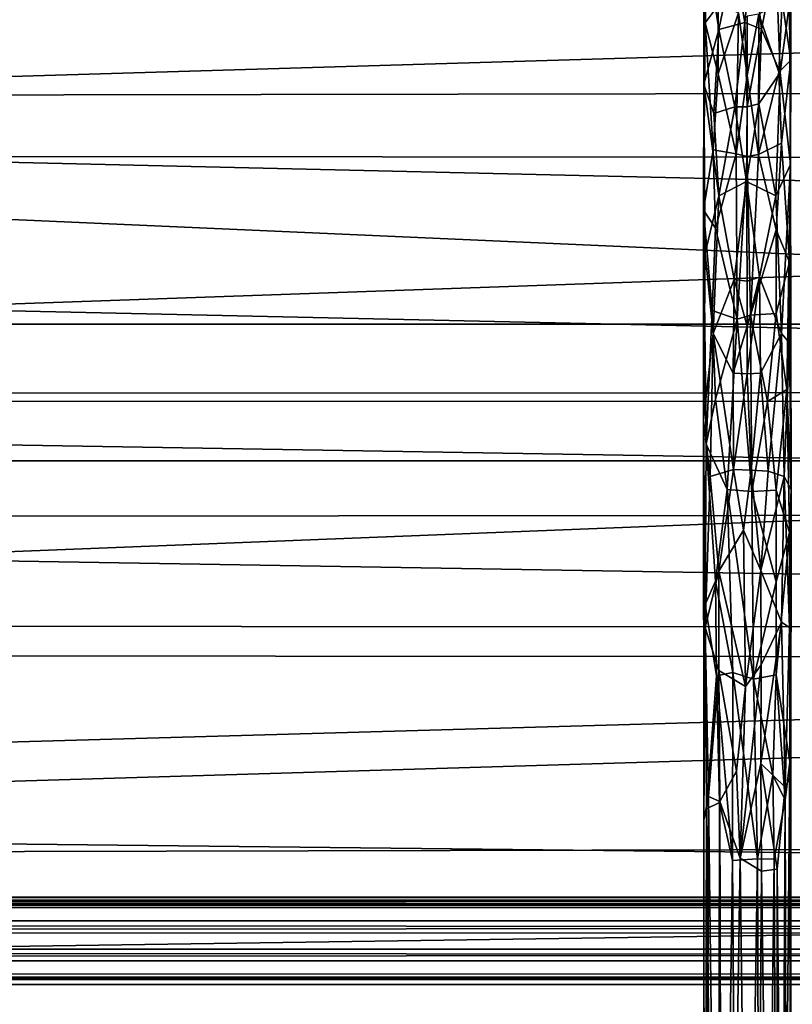
# Model space of a CAD drawing. Units: inches. Extents: x -44.7 to 44.7, y -14.2 to 20.5.
# Drawn here: x -28.9 to -26.2, y 11.8 to 15.3 of the extents above; entities that cross this region are included whole.
import ezdxf

# ---------------------------------------------------------------- set-up
doc = ezdxf.new("R2010")
doc.units = ezdxf.units.IN
doc.header["$MEASUREMENT"] = 0
doc.layers.add('SEAT-FABRIC', color=5, linetype='Continuous')
doc.layers.add('SEAT-FRAME', color=5, linetype='Continuous')

msp = doc.modelspace()

# ---------------------------------------------------------------- linework, layer by layer
at = {"layer": 'SEAT-FABRIC'}
for points, invisible_edges in [([(-14.625, 14.1953, 10.5134), (-38.003, 14.1953, 10.5134), (-14.625, 18.0016, 26.5777)], 2), ([(-38.003, 14.1953, 10.5134), (-38.003, 18.0016, 26.5777), (-14.625, 18.0016, 26.5777)], 12), ([(-14.625, 13.7087, 10.6287), (-14.625, 17.515, 26.6929), (-38.003, 13.7087, 10.6287)], 2), ([(-14.625, 17.515, 26.6929), (-38.003, 17.515, 26.6929), (-38.003, 13.7087, 10.6287)], 12), ([(-38.003, 13.7087, 10.6287), (-38.003, 14.1953, 10.5134), (-14.625, 14.1953, 10.5134)], 12), ([(-14.625, 13.7087, 10.6287), (-38.003, 13.7087, 10.6287), (-14.625, 14.1953, 10.5134)], 2)]:
    msp.add_3dface(points, dxfattribs=dict(at, invisible_edges=invisible_edges))
for points in [[(-38.8897, 15.6275, 28.5474), (-14.0227, 15.0373, 27.9814), (-39.0672, 16.3299, 29.1444)], [(-39.0672, 16.3299, 29.1444), (-14.0227, 15.0373, 27.9814), (-13.7378, 15.6378, 28.5585)], [(-38.6065, 14.996, 27.9331), (-14.0227, 15.0373, 27.9814), (-38.8897, 15.6275, 28.5474)], [(-14.6332, 15.5063, 9.0266), (-14.3926, 14.7799, 8.3852), (-38.2354, 14.8018, 8.4005)], [(-38.0183, 15.5008, 9.0251), (-14.6332, 15.5063, 9.0266), (-38.2354, 14.8018, 8.4005)], [(-14.1924, 14.4293, 27.284), (-14.0227, 15.0373, 27.9814), (-38.6065, 14.996, 27.9331)], [(-14.3551, 13.9211, 26.603), (-38.6065, 14.996, 27.9331), (-38.4513, 14.4526, 27.3068)], [(-14.3551, 13.9211, 26.603), (-14.1924, 14.4293, 27.284), (-38.6065, 14.996, 27.9331)], [(-38.2354, 14.8018, 8.4005), (-14.3926, 14.7799, 8.3852), (-37.9948, 13.9494, 7.9397)], [(-14.3926, 14.7799, 8.3852), (-14.6097, 13.9526, 7.9443), (-37.9948, 13.9494, 7.9397)], [(-14.3551, 13.9211, 26.603), (-38.4513, 14.4526, 27.3068), (-38.2642, 13.9198, 26.6006)], [(-14.6097, 13.9526, 7.9443), (-14.4377, 13.0036, 7.7454), (-38.2069, 13.0195, 7.749)], [(-37.9948, 13.9494, 7.9397), (-14.6097, 13.9526, 7.9443), (-38.2069, 13.0195, 7.749)], [(-14.4435, 13.5232, 25.9784), (-14.3551, 13.9211, 26.603), (-38.2642, 13.9198, 26.6006)], [(-14.4435, 13.5232, 25.9784), (-38.2642, 13.9198, 26.6006), (-38.18, 13.5047, 25.9471)], [(-14.5996, 13.1132, 25.2322), (-14.4435, 13.5232, 25.9784), (-38.18, 13.5047, 25.9471)], [(-38.2958, 13.1218, 25.1951), (-14.5996, 13.1132, 25.2322), (-38.18, 13.5047, 25.9471)], [(-38.2019, 12.4449, 23.7901), (-14.5996, 13.1132, 25.2322), (-38.2958, 13.1218, 25.1951)], [(-14.6351, 12.1857, 23.2109), (-14.5996, 13.1132, 25.2322), (-38.2019, 12.4449, 23.7901)], [(-38.2069, 13.0195, 7.749), (-14.4377, 13.0036, 7.7454), (-38.003, 12.2958, 7.7535)], [(-14.4377, 13.0036, 7.7454), (-14.2681, 12.3515, 7.7863), (-38.003, 12.2958, 7.7535)], [(-37.9912, 11.8477, 22.3731), (-14.6351, 12.1857, 23.2109), (-38.2019, 12.4449, 23.7901)], [(-38.003, 12.2958, 7.7535), (-14.2681, 12.3515, 7.7863), (-14.625, 10.817, 7.9306)], [(-38.003, 10.817, 7.9306), (-38.003, 12.2958, 7.7535), (-14.625, 10.817, 7.9306)], [(-14.6273, 11.2851, 20.8279), (-14.6351, 12.1857, 23.2109), (-37.9912, 11.8477, 22.3731)], [(-38.2271, 11.2874, 20.7967), (-14.6273, 11.2851, 20.8279), (-37.9912, 11.8477, 22.3731)]]:
    msp.add_3dface(points, dxfattribs=at)
at = {"layer": 'SEAT-FRAME'}
for points in [[(-26.4932, 15.0505, 8.3262), (-26.4797, 15.5746, 8.987), (-26.4947, 15.8849, 9.2529)], [(-26.4947, 15.8849, 9.2529), (-26.4826, 15.5245, 8.7095), (-26.4932, 15.0505, 8.3262)], [(-26.1927, 15.7193, 9.1416), (-26.2136, 15.3469, 8.7717), (-26.1829, 15.1361, 8.4678)], [(-26.1829, 15.1361, 8.4678), (-26.1829, 15.7514, 9.0393), (-26.1927, 15.7193, 9.1416)], [(-26.1882, 15.3392, 8.557), (-26.1829, 15.7514, 9.0393), (-26.1829, 15.1361, 8.4678)], [(-26.4886, 15.2692, 8.6164), (-26.4797, 15.5746, 8.987), (-26.4932, 15.0505, 8.3262)], [(-26.4416, 15.3313, 8.7879), (-26.4797, 15.5746, 8.987), (-26.4886, 15.2692, 8.6164)], [(-26.4826, 15.5245, 8.7095), (-26.4399, 15.2451, 8.3737), (-26.4932, 15.0505, 8.3262)], [(-26.3856, 15.5044, 8.573), (-26.4399, 15.2451, 8.3737), (-26.4826, 15.5245, 8.7095)], [(-26.3196, 15.5288, 8.6033), (-26.3475, 15.2708, 8.354), (-26.3856, 15.5044, 8.573)], [(-26.2881, 15.2469, 8.3396), (-26.3475, 15.2708, 8.354), (-26.3196, 15.5288, 8.6033)], [(-26.2371, 15.5061, 8.6156), (-26.2881, 15.2469, 8.3396), (-26.3196, 15.5288, 8.6033)], [(-26.3856, 15.5044, 8.573), (-26.3475, 15.2708, 8.354), (-26.4399, 15.2451, 8.3737)], [(-26.2207, 15.0924, 8.2708), (-26.2881, 15.2469, 8.3396), (-26.2371, 15.5061, 8.6156)], [(-26.1882, 15.3392, 8.557), (-26.2207, 15.0924, 8.2708), (-26.2371, 15.5061, 8.6156)], [(-26.4414, 15.0872, 8.561), (-26.4416, 15.3313, 8.7879), (-26.4886, 15.2692, 8.6164)], [(-26.369, 15.305, 8.806), (-26.4416, 15.3313, 8.7879), (-26.4414, 15.0872, 8.561)], [(-26.2259, 15.0939, 8.552), (-26.2136, 15.3469, 8.7717), (-26.2967, 15.3003, 8.7997)], [(-26.1829, 15.1361, 8.4678), (-26.2136, 15.3469, 8.7717), (-26.2259, 15.0939, 8.552)], [(-26.1882, 15.3392, 8.557), (-26.1838, 14.7642, 8.1263), (-26.2207, 15.0924, 8.2708)], [(-26.1829, 15.1361, 8.4678), (-26.1838, 14.7642, 8.1263), (-26.1882, 15.3392, 8.557)], [(-26.369, 15.305, 8.806), (-26.4414, 15.0872, 8.561), (-26.3781, 14.8022, 8.3807)], [(-26.3781, 14.8022, 8.3807), (-26.3385, 15.0816, 8.6021), (-26.369, 15.305, 8.806)], [(-26.3385, 15.0816, 8.6021), (-26.2967, 15.3003, 8.7997), (-26.3385, 15.2931, 8.8177)], [(-26.2988, 14.8007, 8.3796), (-26.2967, 15.3003, 8.7997), (-26.3385, 15.0816, 8.6021)], [(-26.2967, 15.3003, 8.7997), (-26.2988, 14.8007, 8.3796), (-26.2259, 15.0939, 8.552)], [(-26.4886, 15.2692, 8.6164), (-26.4941, 14.6018, 8.0948), (-26.4602, 14.8169, 8.331)], [(-26.4941, 14.6018, 8.0948), (-26.4886, 15.2692, 8.6164), (-26.4932, 15.0505, 8.3262)], [(-26.4602, 14.8169, 8.331), (-26.4414, 15.0872, 8.561), (-26.4886, 15.2692, 8.6164)], [(-26.3475, 15.2708, 8.354), (-26.3826, 14.9695, 8.125), (-26.4399, 15.2451, 8.3737)], [(-26.3475, 15.2708, 8.354), (-26.3385, 14.9696, 8.1366), (-26.3826, 14.9695, 8.125)], [(-26.3385, 14.9696, 8.1366), (-26.3475, 15.2708, 8.354), (-26.2881, 15.2469, 8.3396)], [(-26.4399, 15.2451, 8.3737), (-26.4579, 14.9459, 8.1711), (-26.4932, 15.0505, 8.3262)], [(-26.4399, 15.2451, 8.3737), (-26.3826, 14.9695, 8.125), (-26.4579, 14.9459, 8.1711)], [(-26.2976, 14.9812, 8.132), (-26.3385, 14.9696, 8.1366), (-26.2881, 15.2469, 8.3396)], [(-26.2207, 15.0924, 8.2708), (-26.2976, 14.9812, 8.132), (-26.2881, 15.2469, 8.3396)], [(-26.2168, 14.8402, 8.3472), (-26.1829, 15.1361, 8.4678), (-26.2259, 15.0939, 8.552)], [(-26.1829, 15.1361, 8.4678), (-26.2168, 14.8402, 8.3472), (-26.1884, 14.4164, 8.021)], [(-26.1838, 14.7642, 8.1263), (-26.1829, 15.1361, 8.4678), (-26.1884, 14.4164, 8.021)], [(-26.3781, 14.8022, 8.3807), (-26.4414, 15.0872, 8.561), (-26.4602, 14.8169, 8.331)], [(-26.2988, 14.8007, 8.3796), (-26.2168, 14.8402, 8.3472), (-26.2259, 15.0939, 8.552)], [(-26.2207, 15.0924, 8.2708), (-26.2371, 14.6526, 7.96), (-26.2976, 14.9812, 8.132)], [(-26.1838, 14.7642, 8.1263), (-26.2371, 14.6526, 7.96), (-26.2207, 15.0924, 8.2708)], [(-26.3385, 14.7932, 8.3779), (-26.3385, 15.0816, 8.6021), (-26.3781, 14.8022, 8.3807)], [(-26.3385, 14.7932, 8.3779), (-26.2988, 14.8007, 8.3796), (-26.3385, 15.0816, 8.6021)], [(-26.4932, 15.0505, 8.3262), (-26.4888, 14.448, 7.9348), (-26.4941, 14.6018, 8.0948)], [(-26.4932, 15.0505, 8.3262), (-26.4399, 14.6526, 7.96), (-26.4888, 14.448, 7.9348)], [(-26.4579, 14.9459, 8.1711), (-26.4399, 14.6526, 7.96), (-26.4932, 15.0505, 8.3262)], [(-26.2371, 14.6526, 7.96), (-26.3409, 14.7041, 7.9528), (-26.2976, 14.9812, 8.132)], [(-26.3409, 14.7041, 7.9528), (-26.3385, 14.9696, 8.1366), (-26.2976, 14.9812, 8.132)], [(-26.3826, 14.9695, 8.125), (-26.4399, 14.6526, 7.96), (-26.4579, 14.9459, 8.1711)], [(-26.3826, 14.9695, 8.125), (-26.3409, 14.7041, 7.9528), (-26.4399, 14.6526, 7.96)], [(-26.3385, 14.9696, 8.1366), (-26.3409, 14.7041, 7.9528), (-26.3826, 14.9695, 8.125)], [(-26.2168, 14.8402, 8.3472), (-26.2988, 14.8007, 8.3796), (-26.2356, 14.5312, 8.1728)], [(-26.1884, 14.4164, 8.021), (-26.2168, 14.8402, 8.3472), (-26.2356, 14.5312, 8.1728)], [(-26.4602, 14.8169, 8.331), (-26.4941, 14.6018, 8.0948), (-26.4511, 14.5373, 8.1634)], [(-26.4511, 14.5373, 8.1634), (-26.3781, 14.8022, 8.3807), (-26.4602, 14.8169, 8.331)], [(-26.3749, 14.2138, 8.0486), (-26.3781, 14.8022, 8.3807), (-26.4511, 14.5373, 8.1634)], [(-26.3749, 14.2138, 8.0486), (-26.3385, 14.7932, 8.3779), (-26.3781, 14.8022, 8.3807)], [(-26.3749, 14.2138, 8.0486), (-26.3263, 14.228, 8.0614), (-26.3385, 14.7932, 8.3779)], [(-26.3385, 14.7932, 8.3779), (-26.3263, 14.228, 8.0614), (-26.2988, 14.8007, 8.3796)], [(-26.2988, 14.8007, 8.3796), (-26.3263, 14.228, 8.0614), (-26.2356, 14.5312, 8.1728)], [(-26.2169, 14.162, 7.7467), (-26.2371, 14.6526, 7.96), (-26.1838, 14.7642, 8.1263)], [(-26.2169, 14.162, 7.7467), (-26.1838, 14.7642, 8.1263), (-26.1882, 14.1295, 7.7919)], [(-26.1973, 13.9632, 7.862), (-26.1823, 13.6067, 7.6624), (-26.1838, 14.7642, 8.1263)], [(-26.1884, 14.4164, 8.021), (-26.1973, 13.9632, 7.862), (-26.1838, 14.7642, 8.1263)], [(-26.1838, 14.7642, 8.1263), (-26.1823, 13.6067, 7.6624), (-26.1882, 14.1295, 7.7919)], [(-26.3409, 14.7041, 7.9528), (-26.3848, 14.3548, 7.7751), (-26.4399, 14.6526, 7.96)], [(-26.3409, 14.7041, 7.9528), (-26.3385, 14.3494, 7.7809), (-26.3848, 14.3548, 7.7751)], [(-26.2371, 14.6526, 7.96), (-26.2946, 14.3628, 7.778), (-26.3409, 14.7041, 7.9528)], [(-26.2946, 14.3628, 7.778), (-26.3385, 14.3494, 7.7809), (-26.3409, 14.7041, 7.9528)], [(-26.4399, 14.6526, 7.96), (-26.4601, 14.162, 7.7467), (-26.4888, 14.448, 7.9348)], [(-26.4399, 14.6526, 7.96), (-26.3848, 14.3548, 7.7751), (-26.4601, 14.162, 7.7467)], [(-26.2946, 14.3628, 7.778), (-26.2371, 14.6526, 7.96), (-26.2169, 14.162, 7.7467)], [(-26.4634, 14.2439, 8.0016), (-26.4941, 14.6018, 8.0948), (-26.4843, 13.7682, 7.7796)], [(-26.4843, 13.7682, 7.7796), (-26.4941, 14.6018, 8.0948), (-26.4941, 13.8532, 7.7142)], [(-26.4941, 14.6018, 8.0948), (-26.4634, 14.2439, 8.0016), (-26.4511, 14.5373, 8.1634)], [(-26.4888, 14.448, 7.9348), (-26.4941, 13.8532, 7.7142), (-26.4941, 14.6018, 8.0948)], [(-26.4634, 14.2439, 8.0016), (-26.3749, 14.2138, 8.0486), (-26.4511, 14.5373, 8.1634)], [(-26.2356, 14.5312, 8.1728), (-26.3263, 14.228, 8.0614), (-26.2354, 14.234, 8.0219)], [(-26.1884, 14.4164, 8.021), (-26.2356, 14.5312, 8.1728), (-26.2354, 14.234, 8.0219)], [(-26.4888, 14.448, 7.9348), (-26.4601, 14.162, 7.7467), (-26.4941, 13.8532, 7.7142)], [(-26.2354, 14.234, 8.0219), (-26.1973, 13.9632, 7.862), (-26.1884, 14.4164, 8.021)], [(-26.3848, 14.3548, 7.7751), (-26.388, 14.0212, 7.6427), (-26.4601, 14.162, 7.7467)], [(-26.388, 14.0212, 7.6427), (-26.3848, 14.3548, 7.7751), (-26.3385, 14.1882, 7.7)], [(-26.3385, 14.1882, 7.7), (-26.3848, 14.3548, 7.7751), (-26.3385, 14.3494, 7.7809)], [(-26.2908, 14.0216, 7.6417), (-26.3385, 14.0181, 7.6478), (-26.2946, 14.3628, 7.778)], [(-26.2946, 14.3628, 7.778), (-26.3385, 14.0181, 7.6478), (-26.3385, 14.1882, 7.7)], [(-26.3385, 14.1882, 7.7), (-26.3385, 14.3494, 7.7809), (-26.2946, 14.3628, 7.778)], [(-26.2908, 14.0216, 7.6417), (-26.2946, 14.3628, 7.778), (-26.2169, 14.162, 7.7467)], [(-26.4511, 13.9285, 7.8873), (-26.4634, 14.2439, 8.0016), (-26.4843, 13.7682, 7.7796)], [(-26.3749, 14.2138, 8.0486), (-26.4634, 14.2439, 8.0016), (-26.4511, 13.9285, 7.8873)], [(-26.4511, 13.9285, 7.8873), (-26.4098, 13.6066, 7.8251), (-26.3749, 14.2138, 8.0486)], [(-26.4098, 13.6066, 7.8251), (-26.3218, 13.5997, 7.8379), (-26.3749, 14.2138, 8.0486)], [(-26.3263, 14.228, 8.0614), (-26.3749, 14.2138, 8.0486), (-26.3218, 13.5997, 7.8379)], [(-26.2354, 14.234, 8.0219), (-26.3263, 14.228, 8.0614), (-26.2661, 13.9195, 7.9144)], [(-26.3263, 14.228, 8.0614), (-26.3218, 13.5997, 7.8379), (-26.2661, 13.9195, 7.9144)], [(-26.2661, 13.9195, 7.9144), (-26.1973, 13.9632, 7.862), (-26.2354, 14.234, 8.0219)], [(-26.3385, 14.0181, 7.6478), (-26.388, 14.0212, 7.6427), (-26.3385, 14.1882, 7.7)], [(-26.4601, 14.162, 7.7467), (-26.4702, 13.6533, 7.5993), (-26.4941, 13.8532, 7.7142)], [(-26.4601, 14.162, 7.7467), (-26.3871, 13.6782, 7.5392), (-26.4702, 13.6533, 7.5993)], [(-26.388, 14.0212, 7.6427), (-26.3871, 13.6782, 7.5392), (-26.4601, 14.162, 7.7467)], [(-26.2642, 13.6723, 7.5518), (-26.2908, 14.0216, 7.6417), (-26.2169, 14.162, 7.7467)], [(-26.2642, 13.6723, 7.5518), (-26.2169, 14.162, 7.7467), (-26.2068, 13.6533, 7.5993)], [(-26.2068, 13.6533, 7.5993), (-26.2169, 14.162, 7.7467), (-26.1882, 14.1295, 7.7919)], [(-26.1882, 14.1295, 7.7919), (-26.1823, 13.6067, 7.6624), (-26.2068, 13.6533, 7.5993)], [(-26.3871, 13.6782, 7.5392), (-26.388, 14.0212, 7.6427), (-26.3385, 14.0181, 7.6478)], [(-26.3245, 13.6752, 7.5376), (-26.3871, 13.6782, 7.5392), (-26.3385, 14.0181, 7.6478)], [(-26.3245, 13.6752, 7.5376), (-26.3385, 14.0181, 7.6478), (-26.2908, 14.0216, 7.6417)], [(-26.3245, 13.6752, 7.5376), (-26.2908, 14.0216, 7.6417), (-26.2642, 13.6723, 7.5518)], [(-26.2661, 13.9195, 7.9144), (-26.2354, 13.6046, 7.803), (-26.1973, 13.9632, 7.862)], [(-26.2354, 13.6046, 7.803), (-26.1884, 13.453, 7.6873), (-26.1973, 13.9632, 7.862)], [(-26.1973, 13.9632, 7.862), (-26.1884, 13.453, 7.6873), (-26.1823, 13.6067, 7.6624)], [(-26.4843, 13.7682, 7.7796), (-26.4098, 13.6066, 7.8251), (-26.4511, 13.9285, 7.8873)], [(-26.2661, 13.9195, 7.9144), (-26.3218, 13.5997, 7.8379), (-26.2354, 13.6046, 7.803)], [(-26.4941, 13.8532, 7.7142), (-26.4934, 12.4292, 7.5595), (-26.4881, 13.1968, 7.6436)], [(-26.4941, 13.8532, 7.7142), (-26.4881, 13.1968, 7.6436), (-26.4843, 13.7682, 7.7796)], [(-26.4941, 13.8532, 7.7142), (-26.4888, 13.1148, 7.5442), (-26.4934, 12.4292, 7.5595)], [(-26.4702, 13.6533, 7.5993), (-26.4888, 13.1148, 7.5442), (-26.4941, 13.8532, 7.7142)], [(-26.4511, 13.2797, 7.7259), (-26.4843, 13.7682, 7.7796), (-26.4881, 13.1968, 7.6436)], [(-26.4098, 13.6066, 7.8251), (-26.4843, 13.7682, 7.7796), (-26.4511, 13.2797, 7.7259)], [(-26.4702, 13.6533, 7.5993), (-26.4399, 13.315, 7.4948), (-26.4888, 13.1148, 7.5442)], [(-26.3871, 13.6782, 7.5392), (-26.4399, 13.315, 7.4948), (-26.4702, 13.6533, 7.5993)], [(-26.3871, 13.6782, 7.5392), (-26.3523, 13.4614, 7.4879), (-26.4399, 13.315, 7.4948)], [(-26.3871, 13.6782, 7.5392), (-26.3245, 13.6752, 7.5376), (-26.3523, 13.4614, 7.4879)], [(-26.3523, 13.4614, 7.4879), (-26.3245, 13.6752, 7.5376), (-26.2906, 13.3178, 7.4665)], [(-26.2906, 13.3178, 7.4665), (-26.3245, 13.6752, 7.5376), (-26.2642, 13.6723, 7.5518)], [(-26.2906, 13.3178, 7.4665), (-26.2642, 13.6723, 7.5518), (-26.2068, 13.6533, 7.5993)], [(-26.2906, 13.3178, 7.4665), (-26.2068, 13.6533, 7.5993), (-26.2169, 13.1339, 7.4918)], [(-26.2068, 13.6533, 7.5993), (-26.1882, 13.1148, 7.5442), (-26.2169, 13.1339, 7.4918)], [(-26.1823, 13.6067, 7.6624), (-26.1882, 13.1148, 7.5442), (-26.2068, 13.6533, 7.5993)], [(-26.4511, 13.2797, 7.7259), (-26.3901, 12.9539, 7.7291), (-26.4098, 13.6066, 7.8251)], [(-26.316, 12.9304, 7.7346), (-26.3218, 13.5997, 7.8379), (-26.4098, 13.6066, 7.8251)], [(-26.3901, 12.9539, 7.7291), (-26.316, 12.9304, 7.7346), (-26.4098, 13.6066, 7.8251)], [(-26.3218, 13.5997, 7.8379), (-26.2356, 13.2774, 7.7369), (-26.2354, 13.6046, 7.803)], [(-26.316, 12.9304, 7.7346), (-26.2356, 13.2774, 7.7369), (-26.3218, 13.5997, 7.8379)], [(-26.2354, 13.6046, 7.803), (-26.2356, 13.2774, 7.7369), (-26.1884, 13.453, 7.6873)], [(-26.1884, 13.453, 7.6873), (-26.1865, 12.6361, 7.6024), (-26.1823, 13.6067, 7.6624)], [(-26.1823, 13.6067, 7.6624), (-26.1836, 12.5888, 7.5485), (-26.1882, 13.1148, 7.5442)], [(-26.1865, 12.6361, 7.6024), (-26.1836, 12.5888, 7.5485), (-26.1823, 13.6067, 7.6624)], [(-26.3523, 13.4614, 7.4879), (-26.3443, 12.9045, 7.4201), (-26.4399, 13.315, 7.4948)], [(-26.3443, 12.9045, 7.4201), (-26.3523, 13.4614, 7.4879), (-26.2906, 13.3178, 7.4665)], [(-26.2356, 13.2774, 7.7369), (-26.2354, 12.9459, 7.7017), (-26.1884, 13.453, 7.6873)], [(-26.2354, 12.9459, 7.7017), (-26.1865, 12.6361, 7.6024), (-26.1884, 13.453, 7.6873)], [(-26.4399, 13.315, 7.4948), (-26.4399, 12.9611, 7.4568), (-26.4888, 13.1148, 7.5442)], [(-26.4399, 13.315, 7.4948), (-26.3443, 12.9045, 7.4201), (-26.4399, 12.9611, 7.4568)], [(-26.3443, 12.9045, 7.4201), (-26.2906, 13.3178, 7.4665), (-26.2889, 12.9815, 7.4305)], [(-26.2889, 12.9815, 7.4305), (-26.2906, 13.3178, 7.4665), (-26.2169, 13.1339, 7.4918)], [(-26.4881, 13.1968, 7.6436), (-26.4484, 12.9431, 7.6924), (-26.4511, 13.2797, 7.7259)], [(-26.4484, 12.9431, 7.6924), (-26.3901, 12.9539, 7.7291), (-26.4511, 13.2797, 7.7259)], [(-26.2354, 12.9459, 7.7017), (-26.2356, 13.2774, 7.7369), (-26.316, 12.9304, 7.7346)], [(-26.4934, 12.4292, 7.5595), (-26.4834, 12.4692, 7.6414), (-26.4881, 13.1968, 7.6436)], [(-26.4881, 13.1968, 7.6436), (-26.4834, 12.4692, 7.6414), (-26.4484, 12.9431, 7.6924)], [(-26.2896, 12.6297, 7.4225), (-26.2889, 12.9815, 7.4305), (-26.2169, 13.1339, 7.4918)], [(-26.2169, 13.1339, 7.4918), (-26.2032, 12.5461, 7.4951), (-26.2896, 12.6297, 7.4225)], [(-26.1882, 13.1148, 7.5442), (-26.2032, 12.5461, 7.4951), (-26.2169, 13.1339, 7.4918)], [(-26.4888, 13.1148, 7.5442), (-26.476, 12.5129, 7.5009), (-26.4934, 12.4292, 7.5595)], [(-26.4399, 12.9611, 7.4568), (-26.476, 12.5129, 7.5009), (-26.4888, 13.1148, 7.5442)], [(-26.1882, 13.1148, 7.5442), (-26.1836, 12.5888, 7.5485), (-26.2032, 12.5461, 7.4951)], [(-26.3635, 12.2927, 7.4399), (-26.2889, 12.9815, 7.4305), (-26.2896, 12.6297, 7.4225)], [(-26.3635, 12.2927, 7.4399), (-26.3443, 12.9045, 7.4201), (-26.2889, 12.9815, 7.4305)], [(-26.4399, 12.9611, 7.4568), (-26.4364, 12.4945, 7.4554), (-26.476, 12.5129, 7.5009)], [(-26.4484, 12.9431, 7.6924), (-26.3913, 12.2849, 7.7461), (-26.3901, 12.9539, 7.7291)], [(-26.4399, 12.9611, 7.4568), (-26.3765, 12.6024, 7.4215), (-26.4364, 12.4945, 7.4554)], [(-26.3443, 12.9045, 7.4201), (-26.3765, 12.6024, 7.4215), (-26.4399, 12.9611, 7.4568)], [(-26.3901, 12.9539, 7.7291), (-26.3913, 12.2849, 7.7461), (-26.302, 12.2901, 7.7525)], [(-26.302, 12.2901, 7.7525), (-26.316, 12.9304, 7.7346), (-26.3901, 12.9539, 7.7291)], [(-26.2478, 12.5889, 7.7034), (-26.2354, 12.9459, 7.7017), (-26.316, 12.9304, 7.7346)], [(-26.2028, 12.5001, 7.657), (-26.2354, 12.9459, 7.7017), (-26.2478, 12.5889, 7.7034)], [(-26.1865, 12.6361, 7.6024), (-26.2354, 12.9459, 7.7017), (-26.2028, 12.5001, 7.657)], [(-26.4834, 12.4692, 7.6414), (-26.4376, 12.4908, 7.7002), (-26.4484, 12.9431, 7.6924)], [(-26.4376, 12.4908, 7.7002), (-26.3913, 12.2849, 7.7461), (-26.4484, 12.9431, 7.6924)], [(-26.316, 12.9304, 7.7346), (-26.302, 12.2901, 7.7525), (-26.2478, 12.5889, 7.7034)], [(-26.3635, 12.2927, 7.4399), (-26.3765, 12.6024, 7.4215), (-26.3443, 12.9045, 7.4201)], [(-26.1827, 8.4232, 8.081), (-26.1865, 12.6361, 7.6024), (-26.2251, 8.4339, 8.1701)], [(-26.2251, 8.4339, 8.1701), (-26.1865, 12.6361, 7.6024), (-26.2028, 12.5001, 7.657)], [(-26.1836, 12.5888, 7.5485), (-26.1865, 12.6361, 7.6024), (-26.1827, 8.4232, 8.081)], [(-26.3765, 12.6024, 7.4215), (-26.3635, 12.2927, 7.4399), (-26.4364, 12.4945, 7.4554)], [(-26.2896, 12.6297, 7.4225), (-26.2877, 12.2467, 7.4539), (-26.3635, 12.2927, 7.4399)], [(-26.2032, 12.5461, 7.4951), (-26.2313, 12.2537, 7.4854), (-26.2896, 12.6297, 7.4225)], [(-26.2313, 12.2537, 7.4854), (-26.2877, 12.2467, 7.4539), (-26.2896, 12.6297, 7.4225)], [(-26.2478, 12.5889, 7.7034), (-26.302, 12.2901, 7.7525), (-26.2426, 12.2893, 7.7218)], [(-26.2478, 12.5889, 7.7034), (-26.2426, 12.2893, 7.7218), (-26.2028, 12.5001, 7.657)], [(-26.1836, 12.5888, 7.5485), (-26.1943, 8.4137, 8.0015), (-26.2032, 12.5461, 7.4951)], [(-26.1827, 8.4232, 8.081), (-26.1943, 8.4137, 8.0015), (-26.1836, 12.5888, 7.5485)], [(-26.1943, 8.4137, 8.0015), (-26.2313, 12.2537, 7.4854), (-26.2032, 12.5461, 7.4951)], [(-26.4934, 12.4292, 7.5595), (-26.476, 12.5129, 7.5009), (-26.4896, 8.4161, 8.0217)], [(-26.476, 12.5129, 7.5009), (-26.4259, 8.405, 7.9291), (-26.4896, 8.4161, 8.0217)], [(-26.4376, 12.4908, 7.7002), (-26.4834, 12.4692, 7.6414), (-26.4442, 8.4347, 8.1768)], [(-26.476, 12.5129, 7.5009), (-26.4364, 12.4945, 7.4554), (-26.4259, 8.405, 7.9291)], [(-26.3913, 12.2849, 7.7461), (-26.4376, 12.4908, 7.7002), (-26.4442, 8.4347, 8.1768)], [(-26.4259, 8.405, 7.9291), (-26.4364, 12.4945, 7.4554), (-26.3635, 12.2927, 7.4399)], [(-26.2028, 12.5001, 7.657), (-26.2426, 12.2893, 7.7218), (-26.2251, 8.4339, 8.1701)], [(-26.4934, 8.4243, 8.0906), (-26.4442, 8.4347, 8.1768), (-26.4834, 12.4692, 7.6414)], [(-26.4934, 12.4292, 7.5595), (-26.4934, 8.4243, 8.0906), (-26.4834, 12.4692, 7.6414)], [(-26.4934, 8.4243, 8.0906), (-26.4934, 12.4292, 7.5595), (-26.4896, 8.4161, 8.0217)], [(-26.3624, 8.4394, 8.2161), (-26.3913, 12.2849, 7.7461), (-26.4442, 8.4347, 8.1768)], [(-26.3167, 8.4022, 7.9058), (-26.4259, 8.405, 7.9291), (-26.3635, 12.2927, 7.4399)], [(-26.302, 12.2901, 7.7525), (-26.3913, 12.2849, 7.7461), (-26.3624, 8.4394, 8.2161)], [(-26.3635, 12.2927, 7.4399), (-26.2877, 12.2467, 7.4539), (-26.3167, 8.4022, 7.9058)], [(-26.3624, 8.4394, 8.2161), (-26.2885, 8.4384, 8.2079), (-26.302, 12.2901, 7.7525)], [(-26.2885, 8.4384, 8.2079), (-26.2426, 12.2893, 7.7218), (-26.302, 12.2901, 7.7525)], [(-26.2885, 8.4384, 8.2079), (-26.2251, 8.4339, 8.1701), (-26.2426, 12.2893, 7.7218)], [(-26.3167, 8.4022, 7.9058), (-26.2877, 12.2467, 7.4539), (-26.2333, 8.4069, 7.9449)], [(-26.2877, 12.2467, 7.4539), (-26.2313, 12.2537, 7.4854), (-26.2333, 8.4069, 7.9449)], [(-26.2333, 8.4069, 7.9449), (-26.2313, 12.2537, 7.4854), (-26.1943, 8.4137, 8.0015)], [(-42.8809, 12.1242, 8.0257), (42.8687, 12.1503, 7.9684), (-42.8809, 12.1536, 7.9534)], [(-42.8809, 12.1536, 7.9534), (42.8687, 12.1503, 7.9684), (42.8327, 12.1525, 7.9051)], [(-42.8809, 12.1409, 7.8607), (-42.8809, 12.1536, 7.9534), (42.8327, 12.1525, 7.9051)], [(42.8327, 12.1525, 7.9051), (42.8687, 12.1303, 7.8492), (-42.8809, 12.1409, 7.8607)], [(42.8689, 12.1233, 8.0256), (42.8687, 12.1503, 7.9684), (-42.8809, 12.1242, 8.0257)], [(-42.8809, 12.0292, 7.7762), (-42.8809, 12.1409, 7.8607), (42.8638, 12.0937, 7.8095)], [(42.8687, 12.1303, 7.8492), (42.8638, 12.0937, 7.8095), (-42.8809, 12.1409, 7.8607)], [(42.8934, 12.0821, 8.0675), (42.8689, 12.1233, 8.0256), (-42.8809, 12.1242, 8.0257)], [(-42.8809, 12.0671, 8.0738), (42.8934, 12.0821, 8.0675), (-42.8809, 12.1242, 8.0257)], [(42.8645, 12.012, 7.7763), (-42.8809, 12.0292, 7.7762), (42.8638, 12.0937, 7.8095)], [(42.8547, 11.9743, 8.0896), (42.8934, 12.0821, 8.0675), (-42.8809, 12.0671, 8.0738)], [(-42.8809, 11.9676, 8.0901), (42.8547, 11.9743, 8.0896), (-42.8809, 12.0671, 8.0738)], [(-42.8809, 12.0292, 7.7762), (42.8645, 12.012, 7.7763), (-42.8809, 11.9307, 7.7917)], [(42.8645, 12.012, 7.7763), (42.8644, 11.9101, 7.8015), (-42.8809, 11.9307, 7.7917)], [(42.8547, 11.9743, 8.0896), (-42.8809, 11.9676, 8.0901), (42.8649, 11.8802, 8.0389)], [(-42.8809, 11.9676, 8.0901), (-42.8809, 11.8635, 8.0147), (42.8649, 11.8802, 8.0389)], [(-42.8809, 11.9307, 7.7917), (42.8644, 11.9101, 7.8015), (-42.8809, 11.8732, 7.84)], [(42.8644, 11.9101, 7.8015), (42.8828, 11.854, 7.8718), (-42.8809, 11.8732, 7.84)], [(42.8649, 11.8802, 8.0389), (-42.8809, 11.8635, 8.0147), (42.8527, 11.8471, 7.9703)], [(-42.8809, 11.8732, 7.84), (42.8828, 11.854, 7.8718), (-42.8809, 11.8411, 7.9208)], [(-42.8809, 11.8411, 7.9208), (42.8527, 11.8471, 7.9703), (-42.8809, 11.8635, 8.0147)], [(-42.8809, 11.8411, 7.9208), (42.8828, 11.854, 7.8718), (42.8527, 11.8471, 7.9703)]]:
    msp.add_3dface(points, dxfattribs=at)
at = {"layer": 'SEAT-FRAME', "invisible_edges": 2}
msp.add_3dface([(-26.3385, 15.0816, 8.6021), (-26.3385, 15.2931, 8.8177), (-26.369, 15.305, 8.806)], dxfattribs=at)

doc.saveas('drawing.dxf')
